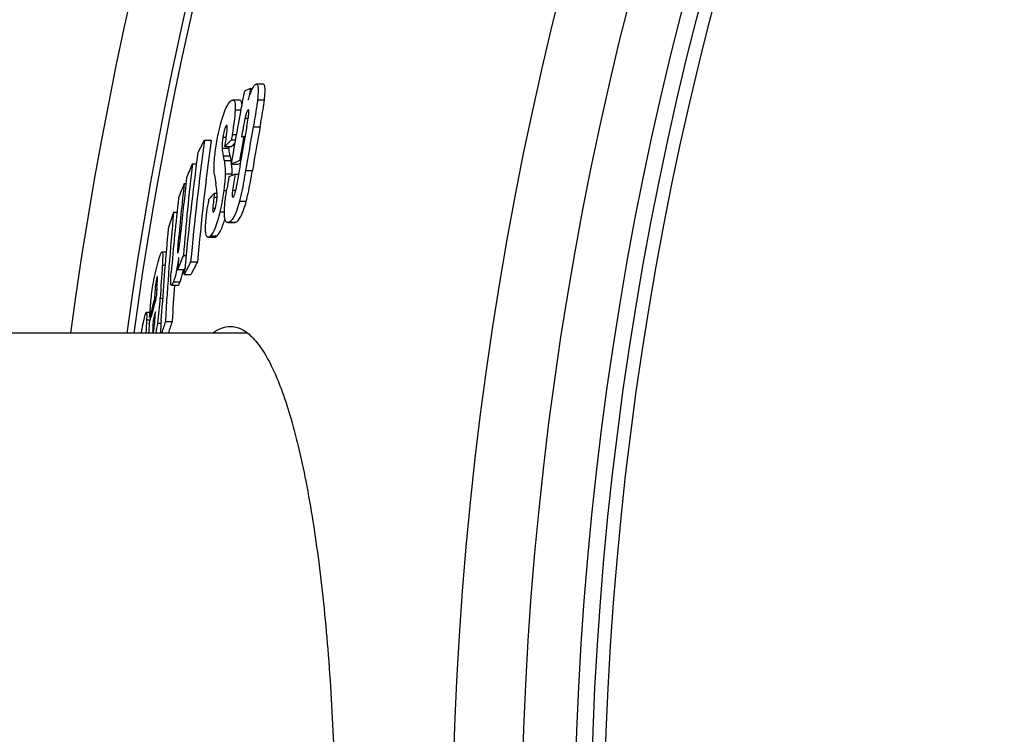
# Model space of a CAD drawing. Units: inches. Extents: x 608 to 5205, y 2582 to 6088.
# Drawn here: x 3717 to 3866, y 4058 to 4166 of the extents above; entities that cross this region are included whole.
import ezdxf

# ---------------------------------------------------------------- set-up
doc = ezdxf.new("R2010")
doc.units = ezdxf.units.IN
doc.header["$LTSCALE"] = 2
doc.layers.add('-D1-[Secció i Contorns]', color=20, linetype='Continuous')
doc.layers.add('-D3-[Linies secundaries]', color=124, linetype='Continuous')

msp = doc.modelspace()

# ---------------------------------------------------------------- linework, layer by layer
at = {"layer": '-D1-[Secció i Contorns]'}
msp.add_line((3751.2, 4118.8), (3638.98, 4118.8), dxfattribs=at)
msp.add_arc((4313.98, 4038.8), 660.5, 6.95685, 173.04315, dxfattribs=at)
for points, knots in [([(3745.95, 4118.81), (3746.35, 4119.11), (3747.18, 4119.61), (3748.14, 4119.8), (3748.59, 4119.8)], [0, 0, 0, 0, 0.530203, 1, 1, 1, 1]), ([(3748.59, 4119.8), (3749.15, 4119.8), (3750.36, 4119.49), (3751.99, 4118.23), (3753.53, 4116.26), (3755, 4113.59), (3756.4, 4110.23), (3757.73, 4106.19), (3758.96, 4101.5), (3760.55, 4094.1), (3762.17, 4083.56), (3763.56, 4069.67), (3764.41, 4054.55), (3764.6, 4044.12), (3764.6, 4038.8)], [0, 0, 0, 0, 0.019595, 0.042645, 0.071421, 0.106992, 0.149757, 0.199758, 0.256816, 0.320598, 0.466388, 0.632372, 0.812531, 1, 1, 1, 1])]:
    msp.add_open_spline(points, degree=3, knots=knots, dxfattribs=at)
at = {"layer": '-D3-[Linies secundaries]'}
for p, q in [((3751.65, 4155.79), (3751.94, 4155.79)), ((3753.58, 4156.46), (3752.54, 4156.46)), ((3750.03, 4154.07), (3748.99, 4154.07)), ((3752.72, 4154.12), (3753.76, 4154.12)), ((3749.34, 4152.56), (3750.19, 4152.56)), ((3751.34, 4152.58), (3751.32, 4152.58)), ((3750.84, 4151.31), (3751.32, 4151.31)), ((3747.99, 4150.2), (3748.11, 4150.2)), ((3752.07, 4149.99), (3753.11, 4149.99)), ((3744.67, 4147.99), (3745.69, 4147.99)), ((3747.47, 4148.45), (3747.99, 4148.45)), ((3748.76, 4148.03), (3749.37, 4148.03)), ((3748.9, 4148.86), (3749.52, 4148.86)), ((3750.66, 4148.57), (3750.84, 4148.57)), ((3747.36, 4146.76), (3748.39, 4146.76)), ((3747.77, 4147.02), (3748.8, 4147.02)), ((3747.52, 4145.64), (3748.55, 4145.64)), ((3747.66, 4144.89), (3748.69, 4144.89)), ((3750.01, 4144.89), (3750.2, 4144.89)), ((3742.86, 4144.41), (3743.47, 4144.41)), ((3748.73, 4144.38), (3749.76, 4144.38)), ((3749.76, 4144.38), (3750.14, 4144.53)), ((3750.91, 4143.4), (3751.95, 4143.4)), ((3747.84, 4142.92), (3748.87, 4142.92)), ((3749.35, 4142.83), (3749.85, 4142.83)), ((3741.62, 4141.42), (3741.87, 4141.42)), ((3747.61, 4140.36), (3748.04, 4140.36)), ((3748.95, 4140.43), (3749.44, 4140.43)), ((3746.22, 4139.99), (3746.13, 4139.34)), ((3746.13, 4139.34), (3746.6, 4139.34)), ((3746.22, 4139.99), (3746.59, 4139.99)), ((3749.99, 4138.77), (3751.02, 4138.77)), ((3745.94, 4137.72), (3746.34, 4137.72)), ((3747.03, 4137.16), (3747.7, 4137.16)), ((3740.02, 4137.09), (3740.53, 4137.09)), ((3748.21, 4135.54), (3749.24, 4135.54)), ((3748.39, 4135.58), (3749.42, 4135.58)), ((3745.21, 4133.29), (3746.24, 4133.29)), ((3745.58, 4133.52), (3746.61, 4133.52)), ((3740.67, 4132.08), (3740.91, 4132.08)), ((3738.89, 4131.06), (3738.25, 4131.06)), ((3741.5, 4130.56), (3741.9, 4130.56)), ((3738.31, 4129.09), (3738.72, 4129.09)), ((3740.62, 4128.42), (3741.64, 4128.42)), ((3741.62, 4127.68), (3741.69, 4128.42)), ((3741.64, 4128.42), (3741.71, 4128.6)), ((3742.59, 4129.56), (3743.61, 4129.56)), ((3737.45, 4127.14), (3737.57, 4127.14)), ((3741.62, 4127.68), (3742.65, 4127.68)), ((3737.21, 4125.41), (3737.47, 4125.41)), ((3739.68, 4126.03), (3740.7, 4126.03)), ((3739.98, 4126.53), (3741, 4126.53)), ((3737.11, 4123.95), (3737.32, 4123.95)), ((3737.3, 4123.9), (3737.4, 4124.24)), ((3737.99, 4124.07), (3738.35, 4124.07)), ((3736.44, 4121.92), (3735.88, 4121.92)), ((3735.92, 4120.79), (3736.48, 4120.79)), ((3736.33, 4120.2), (3736.58, 4121.16)), ((3736.39, 4121.21), (3736.59, 4121.21)), ((3736.92, 4120.72), (3737.19, 4120.72)), ((3738.13, 4120.71), (3738.21, 4122.02)), ((3737.61, 4120.3), (3738.1, 4120.3)), ((3738.78, 4120.57), (3739.8, 4120.57)), ((3735.14, 4118.8), (3735.15, 4118.93)), ((3736.85, 4119.16), (3737, 4119.16))]:
    msp.add_line(p, q, dxfattribs=at)
for radius in [521.32, 513.29, 510.83, 508.84]:
    msp.add_circle((4313.98, 4038.8), radius, dxfattribs=at)
for centre, radius, start, end in [((4313.98, 4038.8), 654.97, 7.01587, 172.98413), ((4313.98, 4038.8), 595, 101.9263, 172.27286), ((4313.98, 4038.8), 586.54, 101.95413, 172.16069), ((4313.98, 4038.8), 531.82, 0, 180), ((4313.98, 4038.8), 585.5, 142.96725, 172.14658), ((4310.96, 4047.97), 570.44, 169.1423, 170.2696), ((3782.77, 4076.31), 85.35, 111.381, 112.0459), ((4310.97, 4048.27), 569.56, 169.1188, 169.2928), ((4310.95, 4048.46), 568.99, 169.7118, 170.6316), ((4310.96, 4048.78), 567.98, 169.7354, 170.4104), ((4310.97, 4048.78), 566.97, 169.7165, 170.3927), ((4241.21, 4082.73), 500.81, 172.5128, 174.6341), ((4241.36, 4082.72), 499.95, 172.4984, 174.6235), ((3866.13, 4083.56), 137.5, 152.0558, 152.9392), ((3808.73, 4088.09), 84.78, 135.0093, 135.97), ((4310.95, 4048.39), 569.18, 169.8631, 170.2392), ((3783.16, 4064.76), 89.89, 111.1978, 111.4494), ((4241.05, 4081.13), 501.59, 172.5567, 174.5906), ((3753.52, 4147.08), 5.14, 180.6404, 183.5599), ((3809.04, 4088.7), 83.85, 135.4665, 135.9272), ((3868.57, 4168.03), 123.1, 190.4785, 190.8322), ((3869.42, 4168.02), 122.92, 190.4911, 190.8454), ((3738.29, 4142.9), 10.6, 8.9249, 10.8534), ((3781.14, 4064.72), 86, 111.2202, 112.1399), ((4200.43, 4092.52), 460.51, 173.5298, 175.2622), ((3912.41, 4072.73), 184.09, 157.0822, 157.8019), ((3739.27, 4143.03), 9.61, 359.34, 8.065), ((4200.34, 4090.66), 461.26, 173.5752, 174.5909), ((3877.86, 4163.2), 133.24, 188.8311, 189.4185), ((4310.92, 4047.97), 570.41, 170.4667, 170.6572), ((3780.31, 4064.1), 84.6, 111.4669, 112.1676), ((3738.63, 4143.05), 10.25, 357.7011, 359.291), ((4310.93, 4048.29), 569.48, 170.4443, 170.6887), ((4200.22, 4089.92), 461.48, 173.5932, 174.7587), ((3909.76, 4073.8), 181.23, 158.0934, 158.8313), ((4199.95, 4088.05), 462.03, 173.6384, 175.0355), ((3786.5, 4132.3), 41.72, 170.7371, 172.1892), ((3803.45, 4086.06), 78.64, 136.6984, 137.6733), ((4153.91, 4097.7), 415.76, 174.5634, 176.8461), ((3959.29, 4063.76), 231.2, 161.5077, 162.161), ((4153.71, 4095.49), 416.35, 174.6123, 176.3468), ((3911.14, 4059.69), 183.85, 157.3288, 158.0482), ((4199.88, 4090.71), 460.8, 175.0798, 175.3053), ((4103.85, 4103.89), 366.41, 176.0568, 176.8431), ((3722.12, 4132.17), 19.75, 348.7676, 349.0426), ((3864.03, 4066.04), 137.05, 152.3861, 153.2697), ((3864.93, 4066.01), 136.95, 152.3486, 153.2331), ((3740.78, 4126.23), 3.45, 164.4721, 164.8595), ((4103.48, 4100.24), 367.14, 176.0679, 176.2966), ((4103.57, 4101.4), 366.89, 176.1861, 176.4311), ((4153.91, 4097.71), 414.74, 176.0842, 176.8396), ((4007.93, 4051.53), 280.33, 165.0291, 165.6076), ((4008.3, 4050.5), 280.76, 164.8442, 165.4215), ((3698.28, 4126.24), 39.77, 351.4023, 356.8651), ((4046.6, 4104.56), 311.11, 177.0102, 177.3764), ((4008.66, 4048.33), 281.22, 164.8105, 165.0836), ((4153.26, 4095.53), 415.89, 176.5279, 176.7915), ((4103.02, 4097.8), 367.38, 176.5037, 176.7224), ((3701.3, 4125.8), 36.73, 349.0108, 351.3779), ((3958.46, 4048.32), 231.26, 161.7924, 162.254), ((3959.17, 4048.3), 230.97, 161.765, 162.2273)]:
    msp.add_arc(centre, radius, start, end, dxfattribs=at)
for points, knots in [([(3751.33, 4154.09), (3751.36, 4154.22), (3751.5, 4154.68), (3751.66, 4155.15), (3751.8, 4155.47)], [0, 0, 0, 0, 0.277307, 1, 1, 1, 1]), ([(3751.8, 4155.47), (3751.9, 4155.7), (3752.06, 4156.06), (3752.32, 4156.4), (3752.45, 4156.45)], [0, 0, 0, 0, 0.64313, 1, 1, 1, 1]), ([(3752.54, 4156.46), (3752.61, 4156.46), (3752.74, 4156.33), (3752.79, 4156.1), (3752.84, 4155.68), (3752.81, 4155.01), (3752.76, 4154.44), (3752.72, 4154.12)], [0, 0, 0, 0, 0.095227, 0.179358, 0.29582, 0.612617, 1, 1, 1, 1]), ([(3753.76, 4154.12), (3753.8, 4154.44), (3753.85, 4155.01), (3753.88, 4155.68), (3753.83, 4156.1), (3753.78, 4156.33), (3753.65, 4156.46), (3753.58, 4156.46)], [0, 0, 0, 0, 0.387349, 0.704117, 0.820568, 0.904698, 1, 1, 1, 1]), ([(3747.05, 4150.11), (3747.26, 4150.95), (3747.63, 4152.24), (3748.25, 4153.48), (3748.58, 4153.82)], [0, 0, 0, 0, 0.649204, 1, 1, 1, 1]), ([(3748.58, 4153.82), (3748.61, 4153.85), (3748.73, 4153.97), (3748.88, 4154.07), (3748.99, 4154.07)], [0, 0, 0, 0, 0.309664, 1, 1, 1, 1]), ([(3748.99, 4154.07), (3749.05, 4154.07), (3749.2, 4153.98), (3749.3, 4153.67), (3749.35, 4153.19), (3749.35, 4152.79), (3749.34, 4152.56)], [0, 0, 0, 0, 0.109629, 0.286708, 0.582108, 1, 1, 1, 1]), ([(3750.36, 4153.45), (3750.35, 4153.55), (3750.32, 4153.73), (3750.24, 4153.99), (3750.09, 4154.07), (3750.03, 4154.07)], [0, 0, 0, 0, 0.388008, 0.764711, 1, 1, 1, 1]), ([(3752.72, 4154.12), (3752.69, 4153.79), (3752.5, 4152.41), (3752.26, 4151.03), (3752.07, 4149.99)], [0, 0, 0, 0, 0.241468, 1, 1, 1, 1]), ([(3753.11, 4149.99), (3753.17, 4150.34), (3753.41, 4151.72), (3753.65, 4153.09), (3753.76, 4154.12)], [0, 0, 0, 0, 0.25513, 1, 1, 1, 1]), ([(3749.34, 4152.56), (3749.31, 4151.98), (3749.17, 4150.74), (3749, 4149.51), (3748.9, 4148.86)], [0, 0, 0, 0, 0.472673, 1, 1, 1, 1]), ([(3751.16, 4152.38), (3751.09, 4152.23), (3750.97, 4151.87), (3750.88, 4151.51), (3750.84, 4151.31)], [0, 0, 0, 0, 0.447687, 1, 1, 1, 1]), ([(3751.12, 4150.08), (3751.19, 4150.49), (3751.3, 4151.09), (3751.39, 4151.85), (3751.43, 4152.21), (3751.42, 4152.38)], [0, 0, 0, 0, 0.535283, 0.789038, 1, 1, 1, 1]), ([(3751.32, 4152.58), (3751.3, 4152.57), (3751.23, 4152.52), (3751.19, 4152.44), (3751.16, 4152.38)], [0, 0, 0, 0, 0.162015, 1, 1, 1, 1]), ([(3751.42, 4152.38), (3751.42, 4152.41), (3751.41, 4152.47), (3751.38, 4152.58), (3751.34, 4152.58)], [0, 0, 0, 0, 0.403646, 1, 1, 1, 1]), ([(3746.41, 4146.85), (3746.54, 4147.67), (3746.73, 4148.76), (3746.99, 4149.84), (3747.05, 4150.11)], [0, 0, 0, 0, 0.753479, 1, 1, 1, 1]), ([(3747.9, 4150.06), (3747.78, 4149.86), (3747.62, 4149.32), (3747.52, 4148.77), (3747.47, 4148.45)], [0, 0, 0, 0, 0.41685, 1, 1, 1, 1]), ([(3747.99, 4150.2), (3747.99, 4150.19), (3747.95, 4150.15), (3747.92, 4150.1), (3747.9, 4150.06)], [0, 0, 0, 0, 0.212167, 1, 1, 1, 1]), ([(3747.95, 4148.15), (3747.98, 4148.38), (3748.05, 4148.83), (3748.13, 4149.45), (3748.14, 4149.91), (3748.14, 4150.16), (3748.09, 4150.24), (3748.06, 4150.24)], [0, 0, 0, 0, 0.330221, 0.641341, 0.892429, 0.9663, 1, 1, 1, 1]), ([(3747.47, 4148.45), (3747.44, 4148.28), (3747.36, 4147.72), (3747.33, 4147.15), (3747.36, 4146.76)], [0, 0, 0, 0, 0.301943, 1, 1, 1, 1]), ([(3746.21, 4142.74), (3746.12, 4143.29), (3746.12, 4144.67), (3746.29, 4146.04), (3746.41, 4146.85)], [0, 0, 0, 0, 0.402311, 1, 1, 1, 1]), ([(3747.36, 4146.76), (3747.36, 4146.65), (3747.41, 4146.28), (3747.47, 4145.91), (3747.52, 4145.64)], [0, 0, 0, 0, 0.272384, 1, 1, 1, 1]), ([(3748.55, 4145.64), (3748.54, 4145.73), (3748.47, 4146.1), (3748.41, 4146.47), (3748.39, 4146.76)], [0, 0, 0, 0, 0.237224, 1, 1, 1, 1]), ([(3747.66, 4144.89), (3747.69, 4144.76), (3747.8, 4144.11), (3747.85, 4143.44), (3747.84, 4142.92)], [0, 0, 0, 0, 0.206853, 1, 1, 1, 1]), ([(3750.91, 4143.4), (3750.85, 4143.01), (3750.58, 4141.46), (3750.29, 4139.91), (3749.99, 4138.77)], [0, 0, 0, 0, 0.2527, 1, 1, 1, 1]), ([(3751.02, 4138.77), (3751.12, 4139.15), (3751.48, 4140.68), (3751.75, 4142.23), (3751.95, 4143.4)], [0, 0, 0, 0, 0.243224, 1, 1, 1, 1]), ([(3747.84, 4142.92), (3747.84, 4142.73), (3747.8, 4141.87), (3747.7, 4141.02), (3747.61, 4140.36)], [0, 0, 0, 0, 0.220326, 1, 1, 1, 1]), ([(3746.61, 4139.7), (3746.6, 4139.86), (3746.57, 4140.43), (3746.49, 4141), (3746.42, 4141.4)], [0, 0, 0, 0, 0.293944, 1, 1, 1, 1]), ([(3747.61, 4140.36), (3747.5, 4139.55), (3747.32, 4138.48), (3747.09, 4137.42), (3747.03, 4137.16)], [0, 0, 0, 0, 0.753584, 1, 1, 1, 1]), ([(3748.21, 4135.54), (3748.14, 4135.54), (3747.99, 4135.59), (3747.83, 4135.85), (3747.73, 4136.27), (3747.69, 4136.88), (3747.71, 4137.67), (3747.82, 4138.92), (3747.97, 4139.9), (3748.08, 4140.57)], [0, 0, 0, 0, 0.03737, 0.086849, 0.165448, 0.282708, 0.436173, 0.613981, 1, 1, 1, 1]), ([(3748.95, 4140.43), (3748.94, 4140.35), (3748.9, 4140.06), (3748.86, 4139.77), (3748.88, 4139.56)], [0, 0, 0, 0, 0.284402, 1, 1, 1, 1]), ([(3749.07, 4139.41), (3749.13, 4139.47), (3749.24, 4139.68), (3749.41, 4140.23), (3749.5, 4140.73), (3749.56, 4141.08)], [0, 0, 0, 0, 0.144248, 0.390824, 1, 1, 1, 1]), ([(3746.13, 4139.34), (3746.11, 4139.2), (3746.04, 4138.66), (3745.97, 4138.13), (3745.94, 4137.72)], [0, 0, 0, 0, 0.257257, 1, 1, 1, 1]), ([(3746.08, 4137.14), (3746.13, 4137.19), (3746.24, 4137.38), (3746.41, 4137.94), (3746.49, 4138.44), (3746.54, 4138.81)], [0, 0, 0, 0, 0.132178, 0.364897, 1, 1, 1, 1]), ([(3746.54, 4138.81), (3746.55, 4138.89), (3746.59, 4139.18), (3746.61, 4139.48), (3746.61, 4139.7)], [0, 0, 0, 0, 0.283776, 1, 1, 1, 1]), ([(3749.99, 4138.77), (3749.87, 4138.32), (3749.63, 4137.51), (3749.23, 4136.52), (3748.83, 4135.88), (3748.53, 4135.63), (3748.39, 4135.58)], [0, 0, 0, 0, 0.389868, 0.68518, 0.878419, 1, 1, 1, 1]), ([(3748.88, 4139.56), (3748.88, 4139.53), (3748.89, 4139.46), (3748.94, 4139.36), (3748.98, 4139.36)], [0, 0, 0, 0, 0.408438, 1, 1, 1, 1]), ([(3748.98, 4139.36), (3748.99, 4139.36), (3749, 4139.36), (3749.01, 4139.36), (3749.01, 4139.37)], [0, 0, 0, 0, 0.48218, 1, 1, 1, 1]), ([(3749.42, 4135.58), (3749.56, 4135.63), (3749.87, 4135.88), (3750.26, 4136.52), (3750.67, 4137.51), (3750.9, 4138.32), (3751.02, 4138.77)], [0, 0, 0, 0, 0.121666, 0.314938, 0.610219, 1, 1, 1, 1]), ([(3745.21, 4133.29), (3745.08, 4133.29), (3744.91, 4133.63), (3744.87, 4134.07), (3744.84, 4134.67), (3744.88, 4135.39), (3744.97, 4136.51), (3745.08, 4137.38), (3745.16, 4137.97)], [0, 0, 0, 0, 0.08398, 0.173262, 0.29875, 0.452913, 0.625833, 1, 1, 1, 1]), ([(3747.03, 4137.16), (3746.84, 4136.33), (3746.5, 4135.06), (3745.89, 4133.86), (3745.58, 4133.52)], [0, 0, 0, 0, 0.650175, 1, 1, 1, 1]), ([(3745.94, 4137.72), (3745.93, 4137.57), (3745.92, 4137.41), (3745.95, 4137.1), (3746.01, 4137.1)], [0, 0, 0, 0, 0.713299, 1, 1, 1, 1]), ([(3746.61, 4133.52), (3746.84, 4133.77), (3747.32, 4134.6), (3747.62, 4135.49), (3747.78, 4136.06)], [0, 0, 0, 0, 0.36539, 1, 1, 1, 1]), ([(3740.93, 4132.25), (3740.95, 4132.41), (3741.02, 4133.04), (3741.08, 4133.68), (3741.13, 4134.14)], [0, 0, 0, 0, 0.259056, 1, 1, 1, 1]), ([(3745.58, 4133.52), (3745.55, 4133.49), (3745.44, 4133.39), (3745.31, 4133.29), (3745.21, 4133.29)], [0, 0, 0, 0, 0.310159, 1, 1, 1, 1]), ([(3746.24, 4133.29), (3746.27, 4133.29), (3746.41, 4133.33), (3746.53, 4133.44), (3746.61, 4133.52)], [0, 0, 0, 0, 0.197847, 1, 1, 1, 1]), ([(3740.67, 4132.08), (3740.66, 4131.99), (3740.63, 4131.68), (3740.61, 4131.37), (3740.61, 4131.14)], [0, 0, 0, 0, 0.269831, 1, 1, 1, 1]), ([(3740.69, 4130.97), (3740.76, 4131.15), (3740.84, 4131.58), (3740.9, 4132.01), (3740.93, 4132.25)], [0, 0, 0, 0, 0.449516, 1, 1, 1, 1]), ([(3737.62, 4129.4), (3737.68, 4129.61), (3737.79, 4130), (3737.95, 4130.5), (3738.08, 4130.84), (3738.18, 4131.01), (3738.23, 4131.06), (3738.25, 4131.06)], [0, 0, 0, 0, 0.363427, 0.670504, 0.893074, 0.961772, 1, 1, 1, 1]), ([(3738.25, 4131.06), (3738.31, 4131.06), (3738.36, 4130.78), (3738.37, 4130.44), (3738.35, 4129.79), (3738.32, 4129.34), (3738.31, 4129.09)], [0, 0, 0, 0, 0.0853, 0.300309, 0.617404, 1, 1, 1, 1]), ([(3740.77, 4130.23), (3740.68, 4129.5), (3740.49, 4128.25), (3740.17, 4127.02), (3739.98, 4126.53)], [0, 0, 0, 0, 0.579216, 1, 1, 1, 1]), ([(3740.61, 4131.14), (3740.6, 4131.08), (3740.61, 4131.02), (3740.61, 4130.9), (3740.64, 4130.9)], [0, 0, 0, 0, 0.688375, 1, 1, 1, 1]), ([(3740.64, 4130.9), (3740.64, 4130.9), (3740.67, 4130.92), (3740.68, 4130.95), (3740.69, 4130.97)], [0, 0, 0, 0, 0.126306, 1, 1, 1, 1]), ([(3736.69, 4124.64), (3736.75, 4125.1), (3736.98, 4126.7), (3737.32, 4128.29), (3737.62, 4129.4)], [0, 0, 0, 0, 0.286893, 1, 1, 1, 1]), ([(3741, 4126.53), (3741.04, 4126.64), (3741.25, 4127.22), (3741.39, 4127.83), (3741.49, 4128.33)], [0, 0, 0, 0, 0.189561, 1, 1, 1, 1]), ([(3737.45, 4127.14), (3737.42, 4127.01), (3737.3, 4126.44), (3737.24, 4125.86), (3737.21, 4125.41)], [0, 0, 0, 0, 0.22812, 1, 1, 1, 1]), ([(3737.54, 4127.36), (3737.52, 4127.36), (3737.5, 4127.26), (3737.47, 4127.21), (3737.46, 4127.16)], [0, 0, 0, 0, 0.298121, 1, 1, 1, 1]), ([(3737.5, 4125.8), (3737.5, 4125.92), (3737.53, 4126.36), (3737.57, 4126.8), (3737.57, 4127.13)], [0, 0, 0, 0, 0.264472, 1, 1, 1, 1]), ([(3737.57, 4127.13), (3737.57, 4127.18), (3737.56, 4127.24), (3737.57, 4127.36), (3737.54, 4127.36)], [0, 0, 0, 0, 0.700268, 1, 1, 1, 1]), ([(3739.68, 4126.03), (3739.62, 4126.03), (3739.57, 4126.33), (3739.57, 4126.69), (3739.59, 4127.34), (3739.63, 4127.79), (3739.65, 4128.04)], [0, 0, 0, 0, 0.089927, 0.315409, 0.633429, 1, 1, 1, 1]), ([(3739.98, 4126.53), (3739.93, 4126.41), (3739.86, 4126.25), (3739.77, 4126.08), (3739.71, 4126.03), (3739.68, 4126.03)], [0, 0, 0, 0, 0.659035, 0.874655, 1, 1, 1, 1]), ([(3740.7, 4126.03), (3740.73, 4126.03), (3740.79, 4126.08), (3740.88, 4126.25), (3740.95, 4126.41), (3741, 4126.53)], [0, 0, 0, 0, 0.125433, 0.341071, 1, 1, 1, 1]), ([(3736.39, 4121.21), (3736.41, 4121.48), (3736.49, 4122.62), (3736.58, 4123.76), (3736.69, 4124.64)], [0, 0, 0, 0, 0.231592, 1, 1, 1, 1]), ([(3735.15, 4118.93), (3735.18, 4119.09), (3735.29, 4119.69), (3735.42, 4120.29), (3735.51, 4120.72)], [0, 0, 0, 0, 0.278523, 1, 1, 1, 1]), ([(3735.51, 4120.72), (3735.55, 4120.87), (3735.61, 4121.15), (3735.71, 4121.52), (3735.78, 4121.77), (3735.84, 4121.88), (3735.87, 4121.92), (3735.88, 4121.92)], [0, 0, 0, 0, 0.369586, 0.681193, 0.902699, 0.967692, 1, 1, 1, 1]), ([(3735.88, 4121.92), (3735.91, 4121.92), (3735.93, 4121.75), (3735.95, 4121.56), (3735.94, 4121.19), (3735.93, 4120.93), (3735.92, 4120.79)], [0, 0, 0, 0, 0.087164, 0.304752, 0.620109, 1, 1, 1, 1]), ([(3736.92, 4120.72), (3736.91, 4120.59), (3736.88, 4120.07), (3736.85, 4119.54), (3736.85, 4119.16)], [0, 0, 0, 0, 0.259377, 1, 1, 1, 1]), ([(3737.15, 4120.3), (3737.17, 4120.45), (3737.21, 4121.03), (3737.24, 4121.6), (3737.26, 4122.02)], [0, 0, 0, 0, 0.26514, 1, 1, 1, 1]), ([(3736.95, 4118.96), (3736.98, 4119.05), (3737.07, 4119.5), (3737.12, 4119.95), (3737.15, 4120.3)], [0, 0, 0, 0, 0.214077, 1, 1, 1, 1]), ([(3736.85, 4119.16), (3736.84, 4119.08), (3736.85, 4118.97), (3736.85, 4118.85), (3736.87, 4118.8)], [0, 0, 0, 0, 0.605003, 1, 1, 1, 1]), ([(3736.9, 4118.8), (3736.9, 4118.81), (3736.93, 4118.86), (3736.94, 4118.91), (3736.95, 4118.96)], [0, 0, 0, 0, 0.169634, 1, 1, 1, 1])]:
    msp.add_open_spline(points, degree=3, knots=knots, dxfattribs=at)
for points in [[(3752.45, 4156.45), (3752.48, 4156.46), (3752.51, 4156.46), (3752.54, 4156.46)], [(3750.84, 4151.31), (3750.62, 4150.36), (3750.46, 4149.39), (3750.29, 4148.43)], [(3748.06, 4150.24), (3748.04, 4150.24), (3748.01, 4150.22), (3747.99, 4150.2)], [(3747.77, 4147.02), (3747.83, 4147.39), (3747.89, 4147.77), (3747.95, 4148.15)], [(3748.9, 4148.86), (3748.85, 4148.59), (3748.81, 4148.31), (3748.76, 4148.03)], [(3749.01, 4139.37), (3749.04, 4139.38), (3749.06, 4139.39), (3749.07, 4139.41)], [(3746.01, 4137.1), (3746.04, 4137.1), (3746.06, 4137.12), (3746.08, 4137.14)], [(3748.39, 4135.58), (3748.33, 4135.56), (3748.27, 4135.54), (3748.21, 4135.54)], [(3749.24, 4135.54), (3749.3, 4135.54), (3749.37, 4135.56), (3749.42, 4135.58)]]:
    msp.add_open_spline(points, degree=3, dxfattribs=at)

doc.saveas('drawing.dxf')
